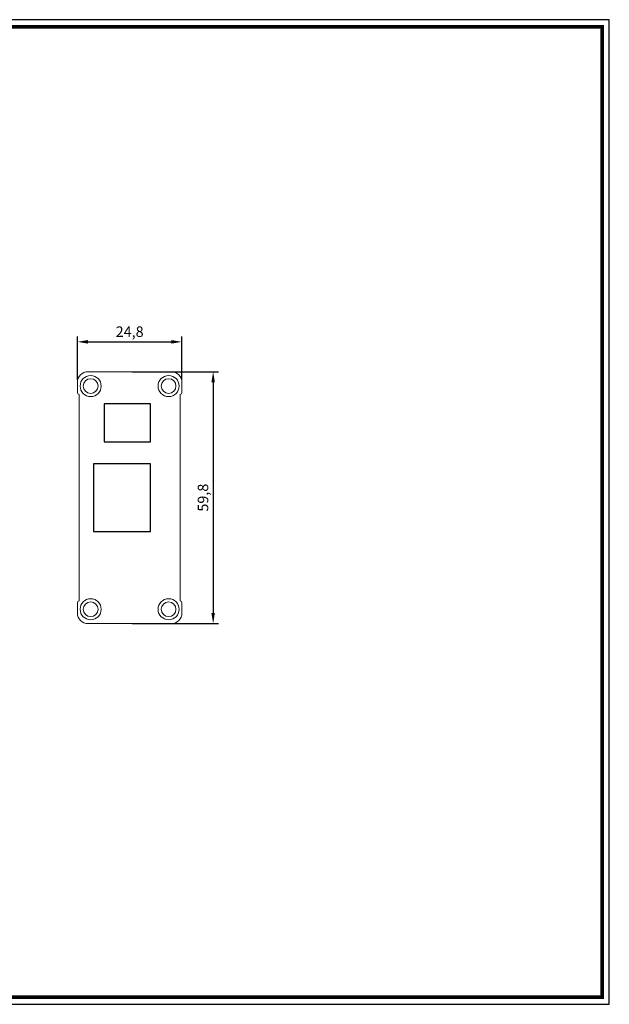
# Model space of a CAD drawing. Units: inches. Extents: x 719 to 1050, y -257 to 239.
# Drawn here: x 910 to 1050, y -257 to -24 of the extents above; entities that cross this region are included whole.
import ezdxf

# ---------------------------------------------------------------- set-up
doc = ezdxf.new("R2010")
doc.units = ezdxf.units.IN
doc.header["$MEASUREMENT"] = 0
doc.styles.get("Standard").update_dxf_attribs({"font": 'txt.shx', "bigfont": 'whgtxt.shx'})
doc.dimstyles.new('사본 ISO-25', dxfattribs={"dimtxt": 2.5, "dimasz": 2.5, "dimexe": 1.25, "dimexo": 0.625, "dimtad": 1, "dimtxsty": 'Standard', "dimcen": 2.5, "dimadec": 0, "dimazin": 0, "dimtfac": 1, "dimtmove": 0, "dimatfit": 3, "dimfxl": 0, "dimarcsym": 0})

# ---------------------------------------------------------------- blocks, each defined once
blk = doc.blocks.new('*D345')
at = {"color": 0, "lineweight": -2, "transparency": 16777216}
for p, q in [((936.5, -107.28), (956.95, -107.28)), ((955.7, -109.78), (955.7, -164.58)), ((936.5, -167.08), (956.95, -167.08))]:
    blk.add_line(p, q, dxfattribs=at)
at = {"color": 0, "transparency": 16777216}
for points in [[(955.28, -109.78), (956.11, -109.78), (955.7, -107.28)], [(955.28, -164.58), (956.11, -164.58), (955.7, -167.08)]]:
    blk.add_solid(points, dxfattribs=at)
at = {"layer": 'Defpoints', "color": 0, "transparency": 16777216}
for p in [(935.88, -107.28), (935.88, -167.08), (955.7, -167.08)]:
    blk.add_point(p, dxfattribs=at)
at = {"color": 0, "transparency": 16777216, "insert": (953.61, -137.18), "char_height": 2.5, "attachment_point": 5, "rotation": 90}
blk.add_mtext('59,8', dxfattribs=at)
blk = doc.blocks.new('*D349')
at = {"color": 0, "lineweight": -2, "transparency": 16777216}
for p, q in [((923.48, -109.15), (923.48, -98.93)), ((925.98, -100.18), (945.78, -100.18)), ((948.28, -109.15), (948.28, -98.93))]:
    blk.add_line(p, q, dxfattribs=at)
at = {"color": 0, "transparency": 16777216}
for points in [[(925.98, -99.76), (925.98, -100.59), (923.48, -100.18)], [(945.78, -99.76), (945.78, -100.59), (948.28, -100.18)]]:
    blk.add_solid(points, dxfattribs=at)
at = {"layer": 'Defpoints', "color": 0, "transparency": 16777216}
for p in [(948.28, -100.18), (923.48, -109.78), (948.28, -109.78)]:
    blk.add_point(p, dxfattribs=at)
at = {"color": 0, "transparency": 16777216, "insert": (935.88, -98.09), "char_height": 2.5, "attachment_point": 5}
blk.add_mtext('24,8', dxfattribs=at)

msp = doc.modelspace()

# ---------------------------------------------------------------- linework, layer by layer
at = {"color": 0, "linetype": 'Continuous', "lineweight": 5}
for p, q in [((925.978, -107.278), (945.778, -107.278)), ((923.478, -112.22), (923.478, -109.778)), ((948.278, -109.778), (948.278, -112.22)), ((923.878, -161.678), (923.878, -112.678)), ((947.878, -112.678), (947.878, -161.678)), ((923.478, -164.578), (923.478, -162.137)), ((948.278, -162.137), (948.278, -164.578)), ((945.778, -167.078), (925.978, -167.078))]:
    msp.add_line(p, q, dxfattribs=at)
for p, q in [((940.798, -114.928), (929.798, -114.928)), ((929.798, -114.928), (929.798, -123.928)), ((940.798, -123.928), (940.798, -114.928)), ((929.798, -123.928), (940.798, -123.928)), ((940.798, -129.178), (927.298, -129.178)), ((927.298, -129.178), (927.298, -145.178)), ((940.798, -145.178), (940.798, -129.178)), ((927.298, -145.178), (940.798, -145.178))]:
    msp.add_line(p, q)
for points in [[(718.719, -257.486), (1049.705, -257.486), (1049.705, -23.679), (718.719, -23.679)], [(720.403, -255.803), (1048.022, -255.803), (1048.022, -25.363), (720.403, -25.363)]]:
    msp.add_lwpolyline(points, close=True)
at = {"const_width": 0.842}
msp.add_lwpolyline([(720.403, -255.804), (1048.023, -255.804), (1048.023, -25.364), (720.403, -25.364), (720.403, -255.804)], dxfattribs=at)
at = {"color": 0, "lineweight": 5}
for centre in [(926.628, -110.678), (945.123, -110.678), (926.628, -163.678), (945.128, -163.678)]:
    msp.add_circle(centre, 2.5, dxfattribs=at)
at = {"color": 0, "linetype": 'Continuous', "lineweight": 5}
for centre in [(926.628, -110.678), (945.123, -110.678), (926.628, -163.678), (945.128, -163.678)]:
    msp.add_circle(centre, 1.75, dxfattribs=at)
for centre, radius, start, end in [((925.978, -109.778), 2.5, 90, 180), ((945.778, -109.778), 2.5, 0, 90), ((923.921, -112.237), 0.443, 177.8043, 264.42927), ((947.835, -112.237), 0.443, 275.57073, 2.1957), ((923.921, -162.12), 0.443, 95.57073, 182.1957), ((947.835, -162.12), 0.443, 357.8043, 84.42927), ((925.978, -164.578), 2.5, 180, 270), ((945.778, -164.578), 2.5, 270, 0)]:
    msp.add_arc(centre, radius, start, end, dxfattribs=at)

# ---------------------------------------------------------------- dimensions: what is measured, and where the dimension line sits
dim = msp.add_linear_dim(base=(948.278, -100.177), p1=(923.478, -109.778), p2=(948.278, -109.778), dimstyle='사본 ISO-25')
dim.commit()
dim.dimension.update_dxf_attribs({"geometry": '*D349', "text_midpoint": (935.878, -98.093)})
dim = msp.add_linear_dim(base=(955.697, -167.078), p1=(935.878, -107.278), p2=(935.878, -167.078), angle=270, dimstyle='사본 ISO-25')
dim.commit()
dim.dimension.update_dxf_attribs({"geometry": '*D345', "text_midpoint": (953.613, -137.178)})

doc.saveas('drawing.dxf')
